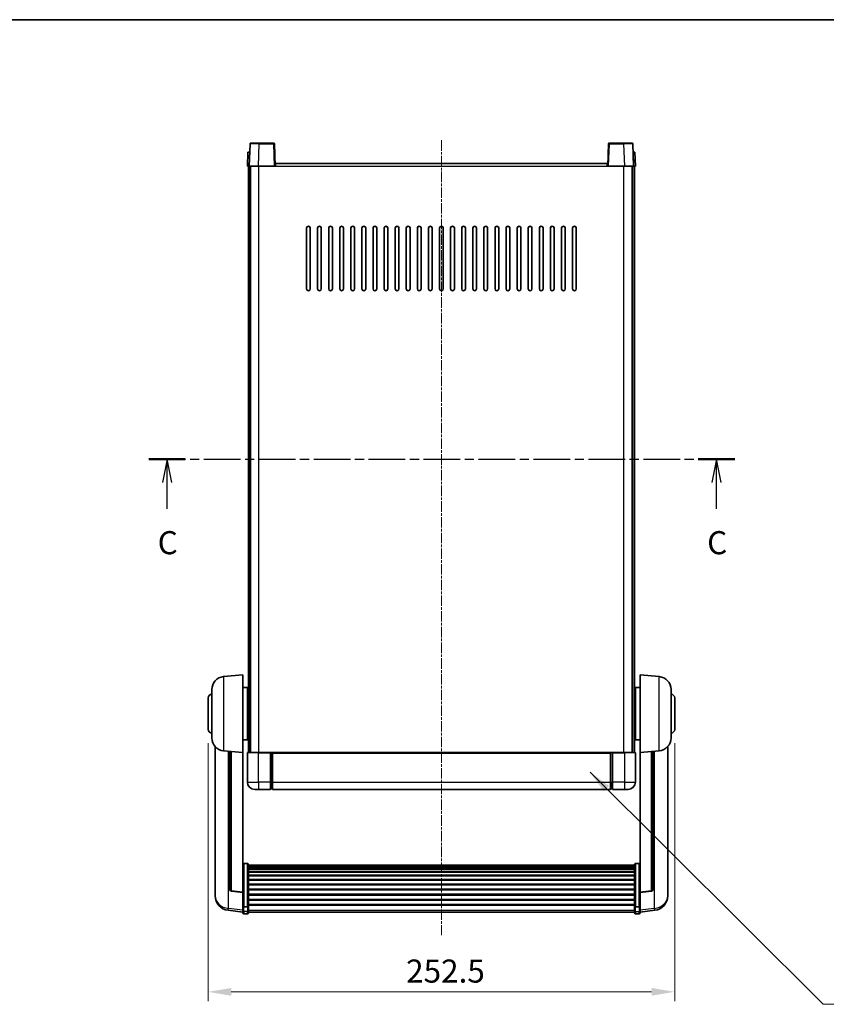
# Model space of a CAD drawing. Units: millimetres. Extents: x 29 to 10070, y 15 to 1701.
# Drawn here: x 2905 to 3342, y 887 to 1420 of the extents above; entities that cross this region are included whole.
import ezdxf

# ---------------------------------------------------------------- set-up
doc = ezdxf.new("R2010")
doc.units = ezdxf.units.MM
doc.linetypes.add('CHAIN', pattern=[0.3543, 0.2362, -0.0295, 0.0591, -0.0295])
for name, color, linetype, lineweight in [('Border (ISO)', 7, 'Continuous', 35), ('Dimension (ISO)', 7, 'Continuous', 18), ('Dimension (ISO) @ 1', 7, 'Continuous', 18), ('Section Line (ISO)', 7, 'CHAIN', 25), ('Symbol (ISO) @ 1', 7, 'Continuous', 18), ('Visible (ISO)', 7, 'Continuous', 35), ('Visible Narrow (ISO)', 7, 'Continuous', 25)]:
    doc.layers.add(name, color=color, linetype=linetype, lineweight=lineweight)
doc.layers.add('Centerline (ISO)', color=7, linetype='Continuous', lineweight=18, true_color=0x80ffff)
doc.styles.add('Note Text (TK)', font='MS PGothic.ttf')
doc.dimstyles.new('Default - Method 1b (TK)', dxfattribs={"dimscale": 6, "dimtxt": 2.5, "dimasz": 2.5, "dimexe": 1, "dimexo": 1.5, "dimgap": 1, "dimtad": 1, "dimtoh": 1, "dimrnd": 1e-08, "dimdsep": 46, "dimtxsty": 'Note Text (TK)', "dimcen": 0.09, "dimdle": 5, "dimclrd": 100, "dimclre": 100, "dimclrt": 7, "dimadec": 1, "dimazin": 1, "dimtfac": 1, "dimtmove": 0, "dimatfit": 3, "dimfxl": 0, "dimtolj": 1, "dimlwd": -1, "dimlwe": -1, "dimarcsym": 0})
doc.dimstyles.new('Default - Method 1b (TK)$7', dxfattribs={"dimscale": 6, "dimtxt": 2.5, "dimasz": 2.5, "dimexe": 1, "dimexo": 1.5, "dimgap": 1, "dimtad": 1, "dimtoh": 1, "dimrnd": 1e-08, "dimdsep": 46, "dimtxsty": 'Note Text (TK)', "dimcen": 0.09, "dimdle": 5, "dimclrd": 256, "dimclre": 100, "dimclrt": 7, "dimadec": 1, "dimazin": 1, "dimtfac": 1, "dimtmove": 0, "dimatfit": 3, "dimfxl": 0, "dimtolj": 1, "dimlwd": -1, "dimlwe": -1, "dimarcsym": 0})

# ---------------------------------------------------------------- blocks, each defined once
blk = doc.blocks.new('図面枠 tk図枠')
at = {"layer": 'Border (ISO)'}
blk.add_line((14.5, 289), (405.5, 289), dxfattribs=at)
blk = doc.blocks.new('2dTransSection2')
at = {"layer": 'Section Line (ISO)', "linetype": 'CHAIN', "ltscale": 16.786341}
blk.add_line((132.48, 241.39), (195.9, 241.39), dxfattribs=at)
at = {"layer": 'Section Line (ISO)', "linetype": 'Continuous', "lineweight": 50}
for p, q in [((132.48, 241.39), (136.42, 241.39)), ((191.95, 241.39), (195.9, 241.39))]:
    blk.add_line(p, q, dxfattribs=at)
at = {"layer": 'Section Line (ISO)', "linetype": 'Continuous'}
for p, q in [((134.45, 241.39), (133.95, 238.89)), ((134.45, 238.89), (134.45, 241.39)), ((134.95, 238.89), (134.45, 241.39)), ((193.92, 241.39), (193.42, 238.89)), ((193.92, 238.89), (193.92, 241.39)), ((194.42, 238.89), (193.92, 241.39)), ((134.45, 236.02), (134.45, 238.89)), ((193.92, 236.02), (193.92, 238.89))]:
    blk.add_line(p, q, dxfattribs=at)
at = {"layer": 'Section Line (ISO)', "char_height": 2.5, "attachment_point": 7, "style": 'Note Text (TK)'}
for insert in [(133.43, 230.33), (192.91, 230.33)]:
    blk.add_mtext('C', dxfattribs=dict(at, insert=insert))
blk = doc.blocks.new('*D112')
at = {"layer": 'Defpoints', "color": 0, "transparency": 16777216}
for p in [(3007.04, 1036.01), (3259.54, 1036.01), (3259.54, 893.89)]:
    blk.add_point(p, dxfattribs=at)
at = {"layer": 'Dimension (ISO)', "color": 100, "transparency": 16777216}
for p, q in [((3007.04, 1028.51), (3007.04, 888.89)), ((3259.54, 1028.51), (3259.54, 888.89)), ((3019.54, 893.89), (3247.04, 893.89))]:
    blk.add_line(p, q, dxfattribs=at)
for points in [[(3019.54, 895.97), (3019.54, 891.81), (3007.04, 893.89)], [(3247.04, 895.97), (3247.04, 891.81), (3259.54, 893.89)]]:
    blk.add_solid(points, dxfattribs=at)
at = {"layer": 'Dimension (ISO)', "color": 7, "transparency": 16777216, "insert": (3114.18, 905.14), "char_height": 12.5, "attachment_point": 4, "style": 'Note Text (TK)'}
blk.add_mtext('\\A1;252.5', dxfattribs=at)

msp = doc.modelspace()

# ---------------------------------------------------------------- linework, layer by layer
at = {"layer": 'Centerline (ISO)', "linetype": 'CHAIN', "ltscale": 23.990969}
msp.add_line((3133.2892, 1355.0069), (3133.2892, 924.6097), dxfattribs=at)
at = {"layer": 'Visible (ISO)'}
for p, q in [((3029.7089, 1353.0243), (3029.2892, 1341.0069)), ((3030.2086, 1353.5069), (3034.7058, 1353.5069)), ((3042.3699, 1353.5069), (3034.7058, 1353.5069)), ((3043.2892, 1341.0069), (3042.8696, 1353.0243)), ((3223.7089, 1353.0243), (3223.2892, 1341.0069)), ((3231.8726, 1353.5069), (3224.2086, 1353.5069)), ((3231.8726, 1353.5069), (3236.3699, 1353.5069)), ((3237.2892, 1341.0069), (3236.8696, 1353.0243)), ((3028.5511, 1348.5069), (3028.2892, 1341.0069)), ((3028.5511, 1348.5069), (3029.5505, 1348.5069)), ((3029.5511, 1348.5069), (3029.5505, 1348.5069)), ((3237.0279, 1348.5069), (3237.0273, 1348.5069)), ((3237.0279, 1348.5069), (3238.0273, 1348.5069)), ((3238.2892, 1341.0069), (3238.0273, 1348.5069)), ((3029.2886, 1341.0069), (3028.2892, 1341.0069)), ((3028.7892, 1023.5069), (3028.7892, 1341.0069)), ((3029.2892, 1341.0069), (3029.2886, 1341.0069)), ((3034.2862, 1341.0069), (3029.2892, 1341.0069)), ((3029.7892, 1023.5069), (3029.7892, 1341.0069)), ((3030.0392, 1023.5069), (3030.0392, 1341.0069)), ((3042.7895, 1341.0069), (3034.2862, 1341.0069)), ((3043.2892, 1341.0069), (3042.7895, 1341.0069)), ((3043.2892, 1341.0069), (3043.5392, 1341.0069)), ((3043.5392, 1341.0069), (3043.5392, 1342.5069)), ((3043.5392, 1342.5069), (3223.0392, 1342.5069)), ((3223.0392, 1342.5069), (3223.0392, 1341.0069)), ((3223.0392, 1341.0069), (3223.2892, 1341.0069)), ((3223.7889, 1341.0069), (3223.2892, 1341.0069)), ((3232.2923, 1341.0069), (3223.7889, 1341.0069)), ((3237.2892, 1341.0069), (3232.2923, 1341.0069)), ((3236.5392, 1023.5069), (3236.5392, 1341.0069)), ((3236.7892, 1023.5069), (3236.7892, 1341.0069)), ((3237.2898, 1341.0069), (3237.2892, 1341.0069)), ((3238.2892, 1341.0069), (3237.2898, 1341.0069)), ((3237.7892, 1023.5069), (3237.7892, 1341.0069)), ((3060.2892, 1274.5069), (3060.2892, 1307.5069)), ((3062.2892, 1307.5069), (3062.2892, 1274.5069)), ((3066.2892, 1274.5069), (3066.2892, 1307.5069)), ((3068.2892, 1307.5069), (3068.2892, 1274.5069)), ((3072.2892, 1274.5069), (3072.2892, 1307.5069)), ((3074.2892, 1307.5069), (3074.2892, 1274.5069)), ((3078.2892, 1274.5069), (3078.2892, 1307.5069)), ((3080.2892, 1307.5069), (3080.2892, 1274.5069)), ((3084.2892, 1274.5069), (3084.2892, 1307.5069)), ((3086.2892, 1307.5069), (3086.2892, 1274.5069)), ((3090.2892, 1274.5069), (3090.2892, 1307.5069)), ((3092.2892, 1307.5069), (3092.2892, 1274.5069)), ((3096.2892, 1274.5069), (3096.2892, 1307.5069)), ((3098.2892, 1307.5069), (3098.2892, 1274.5069)), ((3102.2892, 1274.5069), (3102.2892, 1307.5069)), ((3104.2892, 1307.5069), (3104.2892, 1274.5069)), ((3108.2892, 1274.5069), (3108.2892, 1307.5069)), ((3110.2892, 1307.5069), (3110.2892, 1274.5069)), ((3114.2892, 1274.5069), (3114.2892, 1307.5069)), ((3116.2892, 1307.5069), (3116.2892, 1274.5069)), ((3120.2892, 1274.5069), (3120.2892, 1307.5069)), ((3122.2892, 1307.5069), (3122.2892, 1274.5069)), ((3126.2892, 1274.5069), (3126.2892, 1307.5069)), ((3128.2892, 1307.5069), (3128.2892, 1274.5069)), ((3132.2892, 1274.5069), (3132.2892, 1307.5069)), ((3134.2892, 1307.5069), (3134.2892, 1274.5069)), ((3138.2892, 1274.5069), (3138.2892, 1307.5069)), ((3140.2892, 1307.5069), (3140.2892, 1274.5069)), ((3144.2892, 1274.5069), (3144.2892, 1307.5069)), ((3146.2892, 1307.5069), (3146.2892, 1274.5069)), ((3150.2892, 1274.5069), (3150.2892, 1307.5069)), ((3152.2892, 1307.5069), (3152.2892, 1274.5069)), ((3156.2892, 1274.5069), (3156.2892, 1307.5069)), ((3158.2892, 1307.5069), (3158.2892, 1274.5069)), ((3162.2892, 1274.5069), (3162.2892, 1307.5069)), ((3164.2892, 1307.5069), (3164.2892, 1274.5069)), ((3168.2892, 1274.5069), (3168.2892, 1307.5069)), ((3170.2892, 1307.5069), (3170.2892, 1274.5069)), ((3174.2892, 1274.5069), (3174.2892, 1307.5069)), ((3176.2892, 1307.5069), (3176.2892, 1274.5069)), ((3180.2892, 1274.5069), (3180.2892, 1307.5069)), ((3182.2892, 1307.5069), (3182.2892, 1274.5069)), ((3186.2892, 1274.5069), (3186.2892, 1307.5069)), ((3188.2892, 1307.5069), (3188.2892, 1274.5069)), ((3192.2892, 1274.5069), (3192.2892, 1307.5069)), ((3194.2892, 1307.5069), (3194.2892, 1274.5069)), ((3198.2892, 1274.5069), (3198.2892, 1307.5069)), ((3200.2892, 1307.5069), (3200.2892, 1274.5069)), ((3204.2892, 1274.5069), (3204.2892, 1307.5069)), ((3206.2892, 1307.5069), (3206.2892, 1274.5069)), ((3015.4291, 1064.6005), (3025.7892, 1065.5069)), ((3025.7892, 1065.5069), (3025.7892, 1023.5069)), ((3240.7892, 1023.5069), (3240.7892, 1065.5069)), ((3251.1493, 1064.6005), (3240.7892, 1065.5069)), ((3009.0392, 1031.3866), (3009.0392, 1057.6271)), ((3025.7892, 1058.6569), (3028.2892, 1058.6569)), ((3028.2892, 1030.3569), (3028.2892, 1058.6569)), ((3028.2892, 1057.0069), (3028.7892, 1057.0069)), ((3238.2892, 1057.0069), (3237.7892, 1057.0069)), ((3238.2892, 1058.6569), (3238.2892, 1030.3569)), ((3240.7892, 1058.6569), (3238.2892, 1058.6569)), ((3257.5392, 1057.6271), (3257.5392, 1031.3866)), ((3007.0392, 1036.0069), (3007.0392, 1053.0069)), ((3028.2892, 1052.0069), (3028.7892, 1052.0069)), ((3238.2892, 1052.0069), (3237.7892, 1052.0069)), ((3259.5392, 1053.0069), (3259.5392, 1036.0069)), ((3028.2892, 1037.0069), (3028.7892, 1037.0069)), ((3238.2892, 1037.0069), (3237.7892, 1037.0069)), ((3025.7892, 1030.3569), (3028.2892, 1030.3569)), ((3028.2892, 1032.0069), (3028.7892, 1032.0069)), ((3238.2892, 1032.0069), (3237.7892, 1032.0069)), ((3240.7892, 1030.3569), (3238.2892, 1030.3569)), ((3010.7892, 1026.7565), (3010.7892, 948.809)), ((3015.4291, 1024.4132), (3025.7892, 1023.5069)), ((3018.7892, 1024.1193), (3018.7892, 949.3827)), ((3251.1493, 1024.4132), (3240.7892, 1023.5069)), ((3247.7892, 949.3827), (3247.7892, 1024.1193)), ((3255.7892, 948.809), (3255.7892, 1026.7565)), ((3025.7892, 947.792), (3025.7892, 1023.5069)), ((3028.2892, 1023.2569), (3028.2892, 1007.5069)), ((3028.5392, 1023.5069), (3034.2892, 1023.5069)), ((3040.7892, 1023.5069), (3034.2892, 1023.5069)), ((3040.7892, 1023.5069), (3040.7892, 1023.2569)), ((3040.7892, 1023.5069), (3041.5392, 1023.5069)), ((3040.7892, 1007.5069), (3040.7892, 1023.2569)), ((3041.5392, 1023.5069), (3041.7892, 1023.5069)), ((3041.7892, 1023.5069), (3224.7892, 1023.5069)), ((3041.7892, 1023.2069), (3041.7892, 1023.5069)), ((3041.7892, 1023.2069), (3041.7892, 1007.5069)), ((3224.7892, 1023.5069), (3224.7892, 1023.2069)), ((3224.7892, 1023.5069), (3225.0392, 1023.5069)), ((3224.7892, 1007.5069), (3224.7892, 1023.2069)), ((3225.0392, 1023.5069), (3225.7892, 1023.5069)), ((3232.2892, 1023.5069), (3225.7892, 1023.5069)), ((3225.7892, 1023.2569), (3225.7892, 1023.5069)), ((3225.7892, 1023.2569), (3225.7892, 1007.5069)), ((3232.2892, 1023.5069), (3238.0392, 1023.5069)), ((3238.2892, 1007.5069), (3238.2892, 1023.2569)), ((3240.7892, 1023.5069), (3240.7892, 947.792)), ((3034.2892, 1003.5069), (3032.2892, 1003.5069)), ((3034.2892, 1003.5069), (3040.7892, 1003.5069)), ((3040.7892, 1007.5069), (3040.7892, 1003.5069)), ((3041.5392, 1003.8069), (3040.7892, 1003.8069)), ((3041.7892, 1003.5069), (3041.7892, 1007.5069)), ((3041.7892, 1003.5069), (3224.7892, 1003.5069)), ((3224.7892, 1007.5069), (3224.7892, 1003.5069)), ((3225.0392, 1003.8069), (3225.7892, 1003.8069)), ((3225.7892, 1003.5069), (3225.7892, 1007.5069)), ((3225.7892, 1003.5069), (3232.2892, 1003.5069)), ((3234.2892, 1003.5069), (3232.2892, 1003.5069)), ((3028.2892, 963.3706), (3026.2892, 963.3706)), ((3028.7892, 962.852), (3028.7892, 940.3353)), ((3028.7892, 962.5035), (3237.7892, 962.5035)), ((3028.7892, 962.2319), (3237.7892, 962.2319)), ((3028.7892, 961.7807), (3237.7892, 961.7807)), ((3028.7892, 961.4705), (3237.7892, 961.4705)), ((3028.7892, 960.6006), (3237.7892, 960.6006)), ((3028.7892, 960.2542), (3237.7892, 960.2542)), ((3237.7892, 940.3353), (3237.7892, 962.852)), ((3238.2892, 963.3706), (3240.2892, 963.3706)), ((3028.7892, 958.9989), (3237.7892, 958.9989)), ((3028.7892, 958.6198), (3237.7892, 958.6198)), ((3028.7892, 957.0243), (3237.7892, 957.0243)), ((3028.7892, 956.6171), (3237.7892, 956.6171)), ((3028.7892, 954.7369), (3237.7892, 954.7369)), ((3028.7892, 954.3069), (3237.7892, 954.3069)), ((3028.7892, 952.206), (3237.7892, 952.206)), ((3028.7892, 951.7593), (3237.7892, 951.7593)), ((3028.7892, 949.5087), (3237.7892, 949.5087)), ((3028.7892, 949.0519), (3237.7892, 949.0519)), ((3010.7892, 947.0241), (3010.7892, 947.7826)), ((3010.7892, 947.0241), (3010.7892, 945.9881)), ((3025.7892, 947.6659), (3019.6717, 948.3896)), ((3025.7892, 947.792), (3025.7892, 947.6659)), ((3025.7892, 947.6659), (3025.7892, 941.072)), ((3028.7892, 946.7269), (3237.7892, 946.7269)), ((3028.7892, 946.2669), (3237.7892, 946.2669)), ((3028.7892, 943.9418), (3237.7892, 943.9418)), ((3240.7892, 947.6659), (3246.9067, 948.3896)), ((3240.7892, 947.6659), (3240.7892, 947.792)), ((3240.7892, 941.072), (3240.7892, 947.6659)), ((3255.7892, 947.7826), (3255.7892, 947.0241)), ((3255.7892, 945.9881), (3255.7892, 947.0241)), ((3025.7892, 940.3353), (3025.7892, 941.072)), ((3025.7892, 940.3353), (3025.7892, 937.7485)), ((3028.2892, 939.9879), (3026.2892, 939.9879)), ((3028.7892, 943.485), (3237.7892, 943.485)), ((3028.7892, 941.2344), (3237.7892, 941.2344)), ((3028.7892, 940.805), (3237.7892, 940.805)), ((3028.7892, 937.7485), (3028.7892, 940.3353)), ((3237.7892, 940.3353), (3237.7892, 937.7485)), ((3238.2892, 939.9879), (3240.2892, 939.9879)), ((3240.7892, 941.072), (3240.7892, 940.3353)), ((3240.7892, 937.7485), (3240.7892, 940.3353)), ((3025.7892, 937.0946), (3017.8399, 938.0446)), ((3025.7892, 936.6097), (3025.7892, 937.7485)), ((3028.2892, 936.1097), (3026.2892, 936.1097)), ((3028.7892, 937.7485), (3028.7892, 936.6097)), ((3028.7892, 937.1097), (3237.7892, 937.1097)), ((3237.7892, 936.6097), (3237.7892, 937.7485)), ((3238.2892, 936.1097), (3240.2892, 936.1097)), ((3240.7892, 937.0946), (3248.7386, 938.0446)), ((3240.7892, 937.7485), (3240.7892, 936.6097))]:
    msp.add_line(p, q, dxfattribs=at)
for centre, radius, start, end in [((3030.2086, 1353.0069), 0.5, 90, 178), ((3042.3699, 1353.0069), 0.5, 2, 90), ((3224.2086, 1353.0069), 0.5, 90, 178), ((3236.3699, 1353.0069), 0.5, 2, 90), ((3061.2892, 1307.5069), 1, 0.000001, 180), ((3067.2892, 1307.5069), 1, 0.000001, 180), ((3073.2892, 1307.5069), 1, 0.000001, 180), ((3079.2892, 1307.5069), 1, 0.000001, 180), ((3085.2892, 1307.5069), 1, 0.000001, 180), ((3091.2892, 1307.5069), 1, 0.000001, 180), ((3097.2892, 1307.5069), 1, 0.000001, 180), ((3103.2892, 1307.5069), 1, 0.000001, 180), ((3109.2892, 1307.5069), 1, 0.000001, 180), ((3115.2892, 1307.5069), 1, 0.000001, 180), ((3121.2892, 1307.5069), 1, 0.000001, 180), ((3127.2892, 1307.5069), 1, 0, 180), ((3133.2892, 1307.5069), 1, 0, 180), ((3139.2892, 1307.5069), 1, 0.000001, 180), ((3145.2892, 1307.5069), 1, 0.000001, 180), ((3151.2892, 1307.5069), 1, 0.000001, 180), ((3157.2892, 1307.5069), 1, 0.000001, 180), ((3163.2892, 1307.5069), 1, 0.000001, 180), ((3169.2892, 1307.5069), 1, 0.000001, 180), ((3175.2892, 1307.5069), 1, 0.000001, 180), ((3181.2892, 1307.5069), 1, 0.000001, 180), ((3187.2892, 1307.5069), 1, 0.000001, 180), ((3193.2892, 1307.5069), 1, 0.000001, 180), ((3199.2892, 1307.5069), 1, 0.000001, 180), ((3205.2892, 1307.5069), 1, 0.000001, 180), ((3061.2892, 1274.5069), 1, 180.000001, 359.999999), ((3067.2892, 1274.5069), 1, 180.000001, 359.999999), ((3073.2892, 1274.5069), 1, 180.000001, 359.999999), ((3079.2892, 1274.5069), 1, 180.000001, 359.999999), ((3085.2892, 1274.5069), 1, 180.000001, 359.999999), ((3091.2892, 1274.5069), 1, 180.000001, 359.999999), ((3097.2892, 1274.5069), 1, 180.000001, 359.999999), ((3103.2892, 1274.5069), 1, 180.000001, 359.999999), ((3109.2892, 1274.5069), 1, 180.000001, 359.999999), ((3115.2892, 1274.5069), 1, 180.000001, 359.999999), ((3121.2892, 1274.5069), 1, 180.000001, 359.999999), ((3127.2892, 1274.5069), 1, 180.000001, 359.999999), ((3133.2892, 1274.5069), 1, 180.000001, 359.999999), ((3139.2892, 1274.5069), 1, 180.000001, 359.999999), ((3145.2892, 1274.5069), 1, 180.000001, 359.999999), ((3151.2892, 1274.5069), 1, 180.000001, 359.999999), ((3157.2892, 1274.5069), 1, 180.000001, 359.999999), ((3163.2892, 1274.5069), 1, 180.000001, 359.999999), ((3169.2892, 1274.5069), 1, 180.000001, 359.999999), ((3175.2892, 1274.5069), 1, 180.000001, 359.999999), ((3181.2892, 1274.5069), 1, 180.000001, 359.999999), ((3187.2892, 1274.5069), 1, 180.000001, 359.999999), ((3193.2892, 1274.5069), 1, 180.000001, 359.999999), ((3199.2892, 1274.5069), 1, 180.000001, 359.999999), ((3205.2892, 1274.5069), 1, 180.000001, 359.999999), ((3016.0392, 1057.6271), 7, 95, 180), ((3250.5392, 1057.6271), 7, 0, 85), ((3009.0392, 1053.0069), 2, 90, 180), ((3257.5392, 1053.0069), 2, 0, 90), ((3009.0392, 1036.0069), 2, 180, 270), ((3257.5392, 1036.0069), 2, 270, 0), ((3016.0392, 1031.3866), 7, 180, 265), ((3250.5392, 1031.3866), 7, 275, 0), ((3028.5392, 1023.2569), 0.25, 90, 180), ((3238.0392, 1023.2569), 0.25, 0, 90), ((3032.2892, 1007.5069), 4, 180, 270), ((3041.5392, 1004.0569), 0.25, 270, 0), ((3225.0392, 1004.0569), 0.25, 180, 270), ((3234.2892, 1007.5069), 4, 270, 0), ((3019.7892, 949.3827), 1, 180, 263.253093), ((3246.7892, 949.3827), 1, 276.746907, 0), ((3018.7892, 945.9881), 8, 180, 263.184806), ((3247.7892, 945.9881), 8, 276.815194, 0), ((3026.2892, 936.6097), 0.5, 180, 270), ((3028.2892, 936.6097), 0.5, 270, 0), ((3238.2892, 936.6097), 0.5, 180, 270), ((3240.2892, 936.6097), 0.5, 270, 0)]:
    msp.add_arc(centre, radius, start, end, dxfattribs=at)
for points, knots in [([(3025.7892, 962.852), (3025.7892, 962.8531), (3025.7892, 962.8542), (3025.7895, 962.8928), (3025.7936, 962.9302), (3025.8096, 963.0034), (3025.8214, 963.039), (3025.8642, 963.1334), (3025.9028, 963.1882), (3025.9967, 963.2776), (3026.0501, 963.3123), (3026.1663, 963.3587), (3026.2274, 963.3706), (3026.2892, 963.3706)], [-0.0809227639, -0.0809227639, -0.0809227639, -0.0809227639, -0.0805886357, -0.0805886357, -0.0691479127, -0.0691479127, -0.0577655589, -0.0577655589, -0.0376220805, -0.0376220805, -0.0185556094, -0.0185556094, 0, 0, 0, 0]), ([(3028.2892, 963.3706), (3028.3511, 963.3706), (3028.4122, 963.3587), (3028.5283, 963.3123), (3028.5818, 963.2776), (3028.6757, 963.1882), (3028.7142, 963.1334), (3028.7571, 963.039), (3028.7689, 963.0034), (3028.7848, 962.9302), (3028.789, 962.8928), (3028.7892, 962.8542), (3028.7892, 962.8531), (3028.7892, 962.852)], [-0.0807455701, -0.0807455701, -0.0807455701, -0.0807455701, -0.0621538264, -0.0621538264, -0.0430502261, -0.0430502261, -0.0228675214, -0.0228675214, -0.011463002, -0.011463002, 0, 0, 0.0003347789, 0.0003347789, 0.0003347789, 0.0003347789]), ([(3237.7892, 962.852), (3237.7892, 962.8531), (3237.7892, 962.8542), (3237.7895, 962.8928), (3237.7936, 962.9302), (3237.8096, 963.0034), (3237.8214, 963.039), (3237.8642, 963.1334), (3237.9028, 963.1882), (3237.9967, 963.2776), (3238.0501, 963.3123), (3238.1663, 963.3587), (3238.2274, 963.3706), (3238.2892, 963.3706)], [-0.0809227639, -0.0809227639, -0.0809227639, -0.0809227639, -0.0805886357, -0.0805886357, -0.0691479127, -0.0691479127, -0.0577655589, -0.0577655589, -0.0376220805, -0.0376220805, -0.0185556094, -0.0185556094, 0, 0, 0, 0]), ([(3240.7892, 962.852), (3240.7892, 962.8531), (3240.7892, 962.8542), (3240.789, 962.8928), (3240.7848, 962.9302), (3240.7689, 963.0034), (3240.7571, 963.039), (3240.7142, 963.1334), (3240.6757, 963.1882), (3240.5818, 963.2776), (3240.5283, 963.3123), (3240.4122, 963.3587), (3240.3511, 963.3706), (3240.2892, 963.3706)], [-0.0003347789, -0.0003347789, -0.0003347789, -0.0003347789, 0, 0, 0.011463002, 0.011463002, 0.0228675214, 0.0228675214, 0.0430502261, 0.0430502261, 0.0621538264, 0.0621538264, 0.0807455701, 0.0807455701, 0.0807455701, 0.0807455701]), ([(3010.7892, 948.809), (3010.7892, 948.732), (3010.7895, 948.6567), (3010.7926, 948.1713), (3010.7989, 947.8248), (3010.7989, 947.3277), (3010.7926, 947.1417), (3010.7895, 947.0442), (3010.7892, 947.0326), (3010.7892, 947.0241)], [4.535339596, 4.535339596, 4.535339596, 4.535339596, 4.561894963, 4.561894963, 4.711051305, 4.711051305, 4.860207647, 4.860207647, 4.886763014, 4.886763014, 4.886763014, 4.886763014]), ([(3010.7892, 947.7826), (3010.7892, 947.8368), (3010.7895, 947.8937), (3010.7907, 948.0468), (3010.7917, 948.147), (3010.7928, 948.2521)], [4.5353395957, 4.5353395957, 4.5353395957, 4.5353395957, 4.5618949629, 4.5618949629, 4.6038245845, 4.6038245845, 4.6038245845, 4.6038245845]), ([(3255.7892, 947.0241), (3255.7892, 947.0326), (3255.7889, 947.0442), (3255.7858, 947.1417), (3255.7796, 947.3277), (3255.7796, 947.8248), (3255.7858, 948.1713), (3255.7889, 948.6567), (3255.7892, 948.732), (3255.7892, 948.809)], [4.535339596, 4.535339596, 4.535339596, 4.535339596, 4.561894963, 4.561894963, 4.711051305, 4.711051305, 4.860207647, 4.860207647, 4.886763014, 4.886763014, 4.886763014, 4.886763014]), ([(3255.7856, 948.2521), (3255.7867, 948.147), (3255.7877, 948.0468), (3255.7889, 947.8937), (3255.7892, 947.8368), (3255.7892, 947.7826)], [4.818278025, 4.818278025, 4.818278025, 4.818278025, 4.8602076466, 4.8602076466, 4.8867630138, 4.8867630138, 4.8867630138, 4.8867630138]), ([(3025.7892, 940.3353), (3025.7892, 940.3346), (3025.7892, 940.3339), (3025.7895, 940.3081), (3025.7936, 940.2831), (3025.8096, 940.2342), (3025.8214, 940.2104), (3025.8642, 940.1472), (3025.9028, 940.1104), (3025.9967, 940.0505), (3026.0501, 940.0272), (3026.1663, 939.9959), (3026.2274, 939.9879), (3026.2892, 939.9879)], [-0.0003347789, -0.0003347789, -0.0003347789, -0.0003347789, 0, 0, 0.011463002, 0.011463002, 0.0228675214, 0.0228675214, 0.0430502261, 0.0430502261, 0.0621538264, 0.0621538264, 0.0807455701, 0.0807455701, 0.0807455701, 0.0807455701]), ([(3028.7892, 940.3353), (3028.7892, 940.3346), (3028.7892, 940.3339), (3028.789, 940.3081), (3028.7848, 940.2831), (3028.7689, 940.2342), (3028.7571, 940.2104), (3028.7142, 940.1472), (3028.6757, 940.1104), (3028.5818, 940.0505), (3028.5283, 940.0272), (3028.4122, 939.9959), (3028.3511, 939.9879), (3028.2892, 939.9879)], [-0.0809227639, -0.0809227639, -0.0809227639, -0.0809227639, -0.0805886357, -0.0805886357, -0.0691479127, -0.0691479127, -0.0577655589, -0.0577655589, -0.0376220805, -0.0376220805, -0.0185556094, -0.0185556094, 0, 0, 0, 0]), ([(3238.2892, 939.9879), (3238.2274, 939.9879), (3238.1663, 939.9959), (3238.0501, 940.0272), (3237.9967, 940.0505), (3237.9028, 940.1104), (3237.8642, 940.1472), (3237.8214, 940.2104), (3237.8096, 940.2342), (3237.7936, 940.2831), (3237.7895, 940.3081), (3237.7892, 940.3339), (3237.7892, 940.3346), (3237.7892, 940.3353)], [-0.0807455701, -0.0807455701, -0.0807455701, -0.0807455701, -0.0621538264, -0.0621538264, -0.0430502261, -0.0430502261, -0.0228675214, -0.0228675214, -0.011463002, -0.011463002, 0, 0, 0.0003347789, 0.0003347789, 0.0003347789, 0.0003347789]), ([(3240.7892, 940.3353), (3240.7892, 940.3346), (3240.7892, 940.3339), (3240.789, 940.3081), (3240.7848, 940.2831), (3240.7689, 940.2342), (3240.7571, 940.2104), (3240.7142, 940.1472), (3240.6757, 940.1104), (3240.5818, 940.0505), (3240.5283, 940.0272), (3240.4122, 939.9959), (3240.3511, 939.9879), (3240.2892, 939.9879)], [-0.0809227639, -0.0809227639, -0.0809227639, -0.0809227639, -0.0805886357, -0.0805886357, -0.0691479127, -0.0691479127, -0.0577655589, -0.0577655589, -0.0376220805, -0.0376220805, -0.0185556094, -0.0185556094, 0, 0, 0, 0])]:
    msp.add_open_spline(points, degree=3, knots=knots, dxfattribs=at)
at = {"layer": 'Visible Narrow (ISO)'}
for p, q in [((3034.2862, 1341.0069), (3034.7058, 1353.0243)), ((3034.7058, 1353.0243), (3034.7058, 1353.5069)), ((3034.7058, 1353.0243), (3042.3699, 1353.0243)), ((3042.3699, 1353.5069), (3042.3699, 1353.0243)), ((3042.3699, 1353.0243), (3042.7895, 1341.0069)), ((3223.7889, 1341.0069), (3224.2086, 1353.0243)), ((3224.2086, 1353.0243), (3224.2086, 1353.5069)), ((3224.2086, 1353.0243), (3231.8726, 1353.0243)), ((3231.8726, 1353.0243), (3231.8726, 1353.5069)), ((3231.8726, 1353.0243), (3232.2923, 1341.0069)), ((3029.2886, 1341.0069), (3029.5505, 1348.5069)), ((3237.0279, 1348.5069), (3237.2898, 1341.0069)), ((3034.5392, 1023.5069), (3034.5392, 1341.0069)), ((3043.5392, 1341.0069), (3223.0392, 1341.0069)), ((3232.0392, 1023.5069), (3232.0392, 1341.0069)), ((3015.4291, 1064.6005), (3015.4291, 1024.4132)), ((3251.1493, 1024.4132), (3251.1493, 1064.6005)), ((3018.092, 939.0862), (3018.092, 1024.1803)), ((3019.7021, 948.5121), (3019.7021, 1024.0394)), ((3246.8764, 1024.0394), (3246.8764, 948.5121)), ((3248.4865, 1024.1803), (3248.4865, 939.0862)), ((3034.2892, 1023.2569), (3028.2892, 1023.2569)), ((3034.2892, 1023.2569), (3034.2892, 1023.5069)), ((3034.2892, 1023.2569), (3040.7892, 1023.2569)), ((3034.2892, 1007.5069), (3034.2892, 1023.2569)), ((3041.5392, 1023.5069), (3041.5392, 1007.5069)), ((3041.7892, 1023.2069), (3224.7892, 1023.2069)), ((3225.0392, 1007.5069), (3225.0392, 1023.5069)), ((3225.7892, 1023.2569), (3232.2892, 1023.2569)), ((3232.2892, 1023.2569), (3232.2892, 1023.5069)), ((3238.2892, 1023.2569), (3232.2892, 1023.2569)), ((3232.2892, 1023.2569), (3232.2892, 1007.5069)), ((3028.2892, 1007.5069), (3034.2892, 1007.5069)), ((3040.7892, 1007.5069), (3034.2892, 1007.5069)), ((3034.2892, 1007.5069), (3034.2892, 1003.5069)), ((3041.5392, 1007.5069), (3040.7892, 1007.5069)), ((3041.7892, 1007.5069), (3041.5392, 1007.5069)), ((3041.5392, 1003.8069), (3041.5392, 1007.5069)), ((3041.7892, 1007.5069), (3224.7892, 1007.5069)), ((3224.7892, 1007.5069), (3225.0392, 1007.5069)), ((3225.0392, 1007.5069), (3225.0392, 1003.8069)), ((3225.0392, 1007.5069), (3225.7892, 1007.5069)), ((3232.2892, 1007.5069), (3225.7892, 1007.5069)), ((3232.2892, 1007.5069), (3238.2892, 1007.5069)), ((3232.2892, 1007.5069), (3232.2892, 1003.5069)), ((3026.2892, 963.3706), (3026.2892, 939.9879)), ((3028.2892, 939.9879), (3028.2892, 963.3706)), ((3238.2892, 963.3706), (3238.2892, 939.9879)), ((3240.2892, 939.9879), (3240.2892, 963.3706)), ((3025.7892, 947.792), (3019.7021, 948.5121)), ((3246.8764, 948.5121), (3240.7892, 947.792)), ((3025.7892, 938.1663), (3018.092, 939.0862)), ((3026.2892, 937.3155), (3026.2892, 939.9879)), ((3028.2892, 939.9879), (3028.2892, 937.3155)), ((3238.2892, 937.3155), (3238.2892, 939.9879)), ((3240.2892, 939.9879), (3240.2892, 937.3155)), ((3248.4865, 939.0862), (3240.7892, 938.1663)), ((3026.2892, 937.3155), (3026.2892, 936.1097)), ((3028.2892, 937.3155), (3026.2892, 937.3155)), ((3028.2892, 936.1097), (3028.2892, 937.3155)), ((3028.7892, 938.1815), (3237.7892, 938.1815)), ((3238.2892, 937.3155), (3238.2892, 936.1097)), ((3238.2892, 937.3155), (3240.2892, 937.3155)), ((3240.2892, 936.1097), (3240.2892, 937.3155))]:
    msp.add_line(p, q, dxfattribs=at)
for centre, major_axis, ratio, start_param, end_param in [((3034.7113, 1353.0069), (5.0024, -0.0174), 0.00348438, 1.5719048, 3.14148316), ((3042.3699, 1353.0069), (0.4997, 0.0174), 0.03487826, 0, 1.56957835), ((3224.2086, 1353.0069), (-0.4997, 0.0174), 0.03487826, 4.71360696, 6.28318531), ((3231.8671, 1353.0069), (5.0024, 0.0174), 0.00348438, 0.00010951, 1.56968786), ((3019.7892, 949.3827), (-1, 0), 0.87395333, 0, 1.48352986), ((3246.7892, 949.3827), (1, 0), 0.87395333, 4.79965544, 6.28318531), ((3018.7892, 945.9881), (-8, 0), 0.8660254, 0, 1.48352986), ((3019.7892, 949.3827), (-0.1175, -0.9931), 0.03247717, 0, 0.50569546), ((3246.7892, 949.3827), (0.1175, -0.9931), 0.03247717, 5.77748985, 6.28318531), ((3247.7892, 945.9881), (8, 0), 0.8660254, 4.79965544, 6.28318531), ((3018.7892, 945.9881), (-0.9493, -7.9435), 0.03178074, 0, 0.52169351), ((3247.7892, 945.9881), (0.9493, -7.9435), 0.03178074, 5.7614918, 6.28318531), ((3026.2892, 937.7485), (-0.5, 0), 0.8660254, 0, 1.57079633), ((3028.2892, 937.7485), (0.5, 0), 0.8660254, 4.71238898, 6.28318531), ((3238.2892, 937.7485), (-0.5, 0), 0.8660254, 0, 1.57079633), ((3240.2892, 937.7485), (0.5, 0), 0.8660254, 4.71238898, 6.28318531)]:
    msp.add_ellipse(centre, major_axis=major_axis, ratio=ratio, start_param=start_param, end_param=end_param, dxfattribs=at)

# ---------------------------------------------------------------- block references
at = {"xscale": 5, "yscale": 5, "zscale": 5}
msp.add_blockref('図面枠 tk図枠', (2312.5619, -24.7076), dxfattribs=at)
at = {"layer": 'Section Line (ISO)', "xscale": 5, "yscale": 5, "zscale": 5}
msp.add_blockref('2dTransSection2', (2312.5619, -24.7076), dxfattribs=at)

# ---------------------------------------------------------------- dimensions: what is measured, and where the dimension line sits
at = {"layer": 'Dimension (ISO) @ 1', "color": 100, "true_color": 0x00ff3f}
dim = msp.add_linear_dim(base=(3259.5392, 893.8891), p1=(3007.0392, 1036.0069), p2=(3259.5392, 1036.0069), angle=180, dimstyle='Default - Method 1b (TK)', override={"dimscale": 1, "dimtxt": 12.5, "dimasz": 12.5, "dimexe": 5, "dimexo": 7.5, "dimgap": 5, "dimtoh": 0, "dimdec": 2, "dimcen": 0.45, "dimtol": 0, "dimlim": 0, "dimtp": 0, "dimtm": 0, "dimtdec": 2, "dimtix": 0, "dimtofl": 0, "dimtmove": 0, "dimatfit": 1}, dxfattribs=at)
dim.commit()
dim.dimension.update_dxf_attribs({"geometry": '*D112', "text_midpoint": (3133.2892, 893.8891), "dimtype": 128})

# ---------------------------------------------------------------- leaders
at = {"layer": 'Symbol (ISO) @ 1', "color": 100, "true_color": 0x00ff40, "annotation_type": 0, "has_hookline": 1, "hookline_direction": 0, "text_width": 246.733}
msp.add_leader([(3213.704, 1012.8195), (3339.8175, 887.14), (3352.3175, 887.14)], dimstyle='Default - Method 1b (TK)$7', override={"dimscale": 1, "dimtxt": 12.5, "dimasz": 12.5, "dimgap": 0, "dimtad": 1}, dxfattribs=at)

doc.saveas('drawing.dxf')
